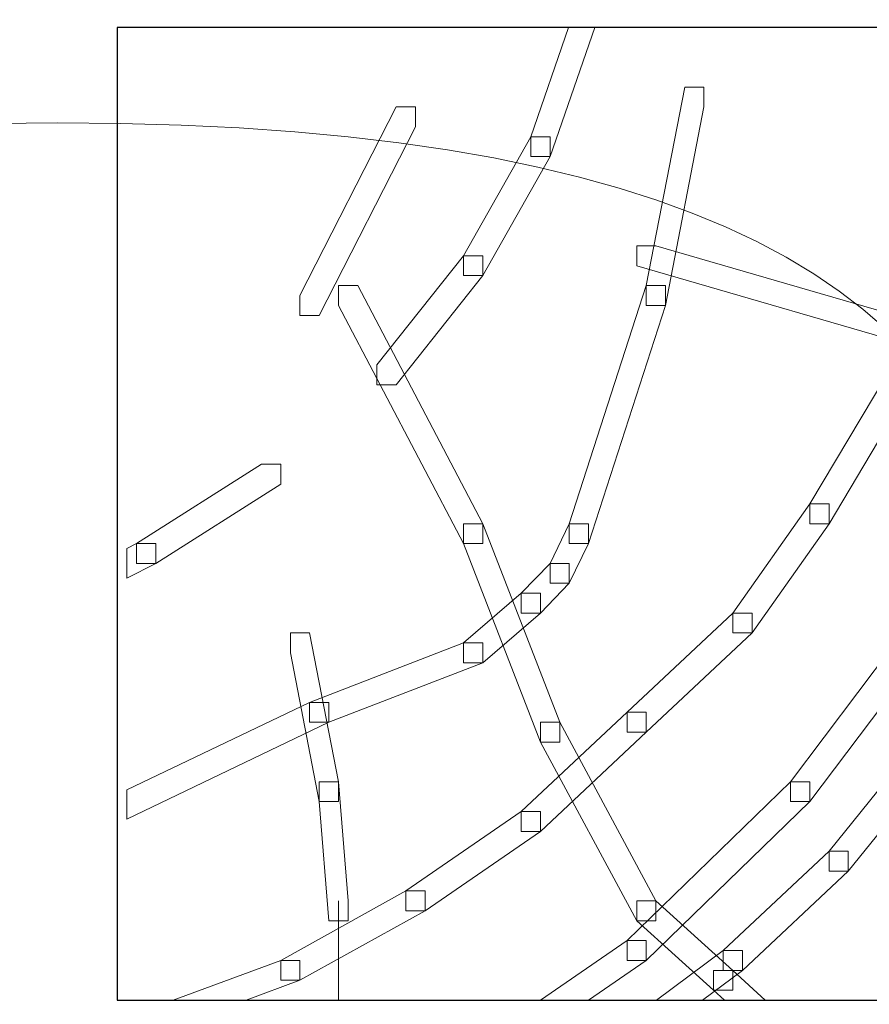
# Model space of a CAD drawing. Units: centimetres. Extents: x 0 to 19, y 0 to 27.7.
# Drawn here: x 9.7 to 9.9, y 22.6 to 22.9 of the extents above; entities that cross this region are included whole.
import ezdxf

# ---------------------------------------------------------------- set-up
doc = ezdxf.new("R2010")
doc.units = ezdxf.units.CM
doc.header["$MEASUREMENT"] = 0
doc.layers.add('DETAIL', color=7, linetype='Continuous', lineweight=25)
doc.layers.add('SCHRAFF', color=7, linetype='Continuous', lineweight=13)

msp = doc.modelspace()

# ---------------------------------------------------------------- linework, layer by layer
at = {"layer": 'DETAIL', "lineweight": 18}
msp.add_open_spline([(8.46637, 23.09058), (9.24437, 23.09996), (7.98641, 21.97403), (8.75937, 21.97403), (8.75937, 21.97403), (9.53231, 21.97403), (8.31986, 22.884), (9.0928, 22.884), (9.0928, 22.884), (9.87077, 22.884), (8.62802, 21.98341), (9.40097, 21.98341), (9.40097, 21.98341), (10.18399, 21.98341), (8.94631, 22.884), (9.70912, 22.884), (9.70912, 22.884), (10.47251, 22.884), (9.29049, 22.01697), (9.98092, 21.98445)], degree=3, knots=[0, 0, 0, 0, 0.166667, 0.166667, 0.166667, 0.166667, 0.333333, 0.333333, 0.333333, 0.333333, 0.5, 0.5, 0.5, 0.5, 0.666667, 0.666667, 0.666667, 0.666667, 1, 1, 1, 1], dxfattribs=at)
at = {"layer": 'DETAIL', "lineweight": 25}
msp.add_open_spline([(9.72575, 22.91048), (9.72575, 22.91048), (10.17479, 22.91048), (10.17479, 22.91048), (10.17479, 22.91048), (10.17479, 22.91048), (10.17479, 22.64037), (10.17479, 22.64037), (10.17479, 22.64037), (10.17479, 22.64037), (9.72575, 22.64037), (9.72575, 22.64037), (9.72575, 22.64037), (9.72575, 22.64037), (9.72575, 22.91048), (9.72575, 22.91048)], degree=3, knots=[0, 0, 0, 0, 0.2, 0.2, 0.2, 0.2, 0.4, 0.4, 0.4, 0.4, 0.6, 0.6, 0.6, 0.6, 1, 1, 1, 1], dxfattribs=at)
at = {"layer": 'SCHRAFF', "lineweight": 9}
for points, knots in [([(9.85843, 22.91048), (9.85843, 22.91048), (9.84603, 22.87464), (9.84603, 22.87464), (9.84603, 22.87464), (9.84603, 22.87464), (9.84068, 22.87464), (9.84068, 22.87464), (9.84068, 22.87464), (9.84068, 22.87464), (9.84068, 22.88016), (9.84068, 22.88016), (9.84068, 22.88016), (9.84068, 22.88016), (9.85118, 22.91048), (9.85118, 22.91048), (9.85118, 22.91048), (9.85118, 22.91048), (9.85843, 22.91048), (9.85843, 22.91048)], [0, 0, 0, 0, 0.166667, 0.166667, 0.166667, 0.166667, 0.333333, 0.333333, 0.333333, 0.333333, 0.5, 0.5, 0.5, 0.5, 0.666667, 0.666667, 0.666667, 0.666667, 1, 1, 1, 1]), ([(9.88345, 22.89394), (9.88345, 22.89394), (9.88879, 22.89394), (9.88879, 22.89394), (9.88879, 22.89394), (9.88879, 22.89394), (9.88879, 22.88843), (9.88879, 22.88843), (9.88879, 22.88843), (9.88879, 22.88843), (9.8781, 22.8333), (9.8781, 22.8333), (9.8781, 22.8333), (9.8781, 22.8333), (9.87275, 22.8333), (9.87275, 22.8333), (9.87275, 22.8333), (9.87275, 22.8333), (9.87275, 22.83882), (9.87275, 22.83882), (9.87275, 22.83882), (9.87275, 22.83882), (9.88345, 22.89394), (9.88345, 22.89394)], [0, 0, 0, 0, 0.142857, 0.142857, 0.142857, 0.142857, 0.285714, 0.285714, 0.285714, 0.285714, 0.428571, 0.428571, 0.428571, 0.428571, 0.571429, 0.571429, 0.571429, 0.571429, 0.714286, 0.714286, 0.714286, 0.714286, 1, 1, 1, 1]), ([(9.80326, 22.88843), (9.80326, 22.88843), (9.8086, 22.88843), (9.8086, 22.88843), (9.8086, 22.88843), (9.8086, 22.88843), (9.8086, 22.88291), (9.8086, 22.88291), (9.8086, 22.88291), (9.8086, 22.88291), (9.78188, 22.83054), (9.78188, 22.83054), (9.78188, 22.83054), (9.78188, 22.83054), (9.77653, 22.83054), (9.77653, 22.83054), (9.77653, 22.83054), (9.77653, 22.83054), (9.77653, 22.83606), (9.77653, 22.83606), (9.77653, 22.83606), (9.77653, 22.83606), (9.80326, 22.88843), (9.80326, 22.88843)], [0, 0, 0, 0, 0.142857, 0.142857, 0.142857, 0.142857, 0.285714, 0.285714, 0.285714, 0.285714, 0.428571, 0.428571, 0.428571, 0.428571, 0.571429, 0.571429, 0.571429, 0.571429, 0.714286, 0.714286, 0.714286, 0.714286, 1, 1, 1, 1]), ([(9.84068, 22.88016), (9.84068, 22.88016), (9.84603, 22.88016), (9.84603, 22.88016), (9.84603, 22.88016), (9.84603, 22.88016), (9.84603, 22.87464), (9.84603, 22.87464), (9.84603, 22.87464), (9.84603, 22.87464), (9.82732, 22.84157), (9.82732, 22.84157), (9.82732, 22.84157), (9.82732, 22.84157), (9.82197, 22.84157), (9.82197, 22.84157), (9.82197, 22.84157), (9.82197, 22.84157), (9.82197, 22.84708), (9.82197, 22.84708), (9.82197, 22.84708), (9.82197, 22.84708), (9.84068, 22.88016), (9.84068, 22.88016)], [0, 0, 0, 0, 0.142857, 0.142857, 0.142857, 0.142857, 0.285714, 0.285714, 0.285714, 0.285714, 0.428571, 0.428571, 0.428571, 0.428571, 0.571429, 0.571429, 0.571429, 0.571429, 0.714286, 0.714286, 0.714286, 0.714286, 1, 1, 1, 1]), ([(9.87009, 22.84984), (9.87009, 22.84984), (9.87543, 22.84984), (9.87543, 22.84984), (9.87543, 22.84984), (9.87543, 22.84984), (9.96096, 22.82503), (9.96096, 22.82503), (9.96096, 22.82503), (9.96096, 22.82503), (9.96096, 22.81952), (9.96096, 22.81952), (9.96096, 22.81952), (9.96096, 22.81952), (9.95561, 22.81952), (9.95561, 22.81952), (9.95561, 22.81952), (9.95561, 22.81952), (9.87009, 22.84433), (9.87009, 22.84433), (9.87009, 22.84433), (9.87009, 22.84433), (9.87009, 22.84984), (9.87009, 22.84984)], [0, 0, 0, 0, 0.142857, 0.142857, 0.142857, 0.142857, 0.285714, 0.285714, 0.285714, 0.285714, 0.428571, 0.428571, 0.428571, 0.428571, 0.571429, 0.571429, 0.571429, 0.571429, 0.714286, 0.714286, 0.714286, 0.714286, 1, 1, 1, 1]), ([(9.82197, 22.84708), (9.82197, 22.84708), (9.82732, 22.84708), (9.82732, 22.84708), (9.82732, 22.84708), (9.82732, 22.84708), (9.82732, 22.84157), (9.82732, 22.84157), (9.82732, 22.84157), (9.82732, 22.84157), (9.80326, 22.81125), (9.80326, 22.81125), (9.80326, 22.81125), (9.80326, 22.81125), (9.79792, 22.81125), (9.79792, 22.81125), (9.79792, 22.81125), (9.79792, 22.81125), (9.79792, 22.81676), (9.79792, 22.81676), (9.79792, 22.81676), (9.79792, 22.81676), (9.82197, 22.84708), (9.82197, 22.84708)], [0, 0, 0, 0, 0.142857, 0.142857, 0.142857, 0.142857, 0.285714, 0.285714, 0.285714, 0.285714, 0.428571, 0.428571, 0.428571, 0.428571, 0.571429, 0.571429, 0.571429, 0.571429, 0.714286, 0.714286, 0.714286, 0.714286, 1, 1, 1, 1]), ([(9.78722, 22.83882), (9.78722, 22.83882), (9.79257, 22.83882), (9.79257, 22.83882), (9.79257, 22.83882), (9.79257, 22.83882), (9.82732, 22.77266), (9.82732, 22.77266), (9.82732, 22.77266), (9.82732, 22.77266), (9.82732, 22.76715), (9.82732, 22.76715), (9.82732, 22.76715), (9.82732, 22.76715), (9.82197, 22.76715), (9.82197, 22.76715), (9.82197, 22.76715), (9.82197, 22.76715), (9.78722, 22.8333), (9.78722, 22.8333), (9.78722, 22.8333), (9.78722, 22.8333), (9.78722, 22.83882), (9.78722, 22.83882)], [0, 0, 0, 0, 0.142857, 0.142857, 0.142857, 0.142857, 0.285714, 0.285714, 0.285714, 0.285714, 0.428571, 0.428571, 0.428571, 0.428571, 0.571429, 0.571429, 0.571429, 0.571429, 0.714286, 0.714286, 0.714286, 0.714286, 1, 1, 1, 1]), ([(9.87275, 22.83882), (9.87275, 22.83882), (9.8781, 22.83882), (9.8781, 22.83882), (9.8781, 22.83882), (9.8781, 22.83882), (9.8781, 22.8333), (9.8781, 22.8333), (9.8781, 22.8333), (9.8781, 22.8333), (9.85672, 22.76715), (9.85672, 22.76715), (9.85672, 22.76715), (9.85672, 22.76715), (9.85137, 22.76715), (9.85137, 22.76715), (9.85137, 22.76715), (9.85137, 22.76715), (9.85137, 22.77266), (9.85137, 22.77266), (9.85137, 22.77266), (9.85137, 22.77266), (9.87275, 22.83882), (9.87275, 22.83882)], [0, 0, 0, 0, 0.142857, 0.142857, 0.142857, 0.142857, 0.285714, 0.285714, 0.285714, 0.285714, 0.428571, 0.428571, 0.428571, 0.428571, 0.571429, 0.571429, 0.571429, 0.571429, 0.714286, 0.714286, 0.714286, 0.714286, 1, 1, 1, 1]), ([(9.93958, 22.81401), (9.93958, 22.81401), (9.94492, 22.81401), (9.94492, 22.81401), (9.94492, 22.81401), (9.94492, 22.81401), (9.94492, 22.80849), (9.94492, 22.80849), (9.94492, 22.80849), (9.94492, 22.80849), (9.92354, 22.77266), (9.92354, 22.77266), (9.92354, 22.77266), (9.92354, 22.77266), (9.9182, 22.77266), (9.9182, 22.77266), (9.9182, 22.77266), (9.9182, 22.77266), (9.9182, 22.77818), (9.9182, 22.77818), (9.9182, 22.77818), (9.9182, 22.77818), (9.93958, 22.81401), (9.93958, 22.81401)], [0, 0, 0, 0, 0.142857, 0.142857, 0.142857, 0.142857, 0.285714, 0.285714, 0.285714, 0.285714, 0.428571, 0.428571, 0.428571, 0.428571, 0.571429, 0.571429, 0.571429, 0.571429, 0.714286, 0.714286, 0.714286, 0.714286, 1, 1, 1, 1]), ([(9.76584, 22.7892), (9.76584, 22.7892), (9.77118, 22.7892), (9.77118, 22.7892), (9.77118, 22.7892), (9.77118, 22.7892), (9.77118, 22.78368), (9.77118, 22.78368), (9.77118, 22.78368), (9.77118, 22.78368), (9.73644, 22.76164), (9.73644, 22.76164), (9.73644, 22.76164), (9.73644, 22.76164), (9.73109, 22.76164), (9.73109, 22.76164), (9.73109, 22.76164), (9.73109, 22.76164), (9.73109, 22.76715), (9.73109, 22.76715), (9.73109, 22.76715), (9.73109, 22.76715), (9.76584, 22.7892), (9.76584, 22.7892)], [0, 0, 0, 0, 0.142857, 0.142857, 0.142857, 0.142857, 0.285714, 0.285714, 0.285714, 0.285714, 0.428571, 0.428571, 0.428571, 0.428571, 0.571429, 0.571429, 0.571429, 0.571429, 0.714286, 0.714286, 0.714286, 0.714286, 1, 1, 1, 1]), ([(9.9182, 22.77818), (9.9182, 22.77818), (9.92354, 22.77818), (9.92354, 22.77818), (9.92354, 22.77818), (9.92354, 22.77818), (9.92354, 22.77266), (9.92354, 22.77266), (9.92354, 22.77266), (9.92354, 22.77266), (9.90216, 22.74234), (9.90216, 22.74234), (9.90216, 22.74234), (9.90216, 22.74234), (9.89681, 22.74234), (9.89681, 22.74234), (9.89681, 22.74234), (9.89681, 22.74234), (9.89681, 22.74786), (9.89681, 22.74786), (9.89681, 22.74786), (9.89681, 22.74786), (9.9182, 22.77818), (9.9182, 22.77818)], [0, 0, 0, 0, 0.142857, 0.142857, 0.142857, 0.142857, 0.285714, 0.285714, 0.285714, 0.285714, 0.428571, 0.428571, 0.428571, 0.428571, 0.571429, 0.571429, 0.571429, 0.571429, 0.714286, 0.714286, 0.714286, 0.714286, 1, 1, 1, 1]), ([(9.82197, 22.77266), (9.82197, 22.77266), (9.82732, 22.77266), (9.82732, 22.77266), (9.82732, 22.77266), (9.82732, 22.77266), (9.8487, 22.71754), (9.8487, 22.71754), (9.8487, 22.71754), (9.8487, 22.71754), (9.8487, 22.71203), (9.8487, 22.71203), (9.8487, 22.71203), (9.8487, 22.71203), (9.84335, 22.71203), (9.84335, 22.71203), (9.84335, 22.71203), (9.84335, 22.71203), (9.82197, 22.76715), (9.82197, 22.76715), (9.82197, 22.76715), (9.82197, 22.76715), (9.82197, 22.77266), (9.82197, 22.77266)], [0, 0, 0, 0, 0.142857, 0.142857, 0.142857, 0.142857, 0.285714, 0.285714, 0.285714, 0.285714, 0.428571, 0.428571, 0.428571, 0.428571, 0.571429, 0.571429, 0.571429, 0.571429, 0.714286, 0.714286, 0.714286, 0.714286, 1, 1, 1, 1]), ([(9.85137, 22.77266), (9.85137, 22.77266), (9.85672, 22.77266), (9.85672, 22.77266), (9.85672, 22.77266), (9.85672, 22.77266), (9.85672, 22.76715), (9.85672, 22.76715), (9.85672, 22.76715), (9.85672, 22.76715), (9.85137, 22.75613), (9.85137, 22.75613), (9.85137, 22.75613), (9.85137, 22.75613), (9.84603, 22.75613), (9.84603, 22.75613), (9.84603, 22.75613), (9.84603, 22.75613), (9.84603, 22.76164), (9.84603, 22.76164), (9.84603, 22.76164), (9.84603, 22.76164), (9.85137, 22.77266), (9.85137, 22.77266)], [0, 0, 0, 0, 0.142857, 0.142857, 0.142857, 0.142857, 0.285714, 0.285714, 0.285714, 0.285714, 0.428571, 0.428571, 0.428571, 0.428571, 0.571429, 0.571429, 0.571429, 0.571429, 0.714286, 0.714286, 0.714286, 0.714286, 1, 1, 1, 1]), ([(9.73109, 22.76715), (9.73109, 22.76715), (9.73644, 22.76715), (9.73644, 22.76715), (9.73644, 22.76715), (9.73644, 22.76715), (9.73644, 22.76164), (9.73644, 22.76164), (9.73644, 22.76164), (9.73644, 22.76164), (9.72842, 22.75751), (9.72842, 22.75751), (9.72842, 22.75751), (9.72842, 22.75751), (9.72842, 22.76578), (9.72842, 22.76578), (9.72842, 22.76578), (9.72842, 22.76578), (9.73109, 22.76715), (9.73109, 22.76715)], [0, 0, 0, 0, 0.166667, 0.166667, 0.166667, 0.166667, 0.333333, 0.333333, 0.333333, 0.333333, 0.5, 0.5, 0.5, 0.5, 0.666667, 0.666667, 0.666667, 0.666667, 1, 1, 1, 1]), ([(9.84603, 22.76164), (9.84603, 22.76164), (9.85137, 22.76164), (9.85137, 22.76164), (9.85137, 22.76164), (9.85137, 22.76164), (9.85137, 22.75613), (9.85137, 22.75613), (9.85137, 22.75613), (9.85137, 22.75613), (9.84335, 22.74786), (9.84335, 22.74786), (9.84335, 22.74786), (9.84335, 22.74786), (9.83801, 22.74786), (9.83801, 22.74786), (9.83801, 22.74786), (9.83801, 22.74786), (9.83801, 22.75337), (9.83801, 22.75337), (9.83801, 22.75337), (9.83801, 22.75337), (9.84603, 22.76164), (9.84603, 22.76164)], [0, 0, 0, 0, 0.142857, 0.142857, 0.142857, 0.142857, 0.285714, 0.285714, 0.285714, 0.285714, 0.428571, 0.428571, 0.428571, 0.428571, 0.571429, 0.571429, 0.571429, 0.571429, 0.714286, 0.714286, 0.714286, 0.714286, 1, 1, 1, 1]), ([(9.83801, 22.75337), (9.83801, 22.75337), (9.84335, 22.75337), (9.84335, 22.75337), (9.84335, 22.75337), (9.84335, 22.75337), (9.84335, 22.74786), (9.84335, 22.74786), (9.84335, 22.74786), (9.84335, 22.74786), (9.82732, 22.73407), (9.82732, 22.73407), (9.82732, 22.73407), (9.82732, 22.73407), (9.82197, 22.73407), (9.82197, 22.73407), (9.82197, 22.73407), (9.82197, 22.73407), (9.82197, 22.73959), (9.82197, 22.73959), (9.82197, 22.73959), (9.82197, 22.73959), (9.83801, 22.75337), (9.83801, 22.75337)], [0, 0, 0, 0, 0.142857, 0.142857, 0.142857, 0.142857, 0.285714, 0.285714, 0.285714, 0.285714, 0.428571, 0.428571, 0.428571, 0.428571, 0.571429, 0.571429, 0.571429, 0.571429, 0.714286, 0.714286, 0.714286, 0.714286, 1, 1, 1, 1]), ([(9.95027, 22.75061), (9.95027, 22.75061), (9.95561, 22.75061), (9.95561, 22.75061), (9.95561, 22.75061), (9.95561, 22.75061), (9.95561, 22.7451), (9.95561, 22.7451), (9.95561, 22.7451), (9.95561, 22.7451), (9.9182, 22.69549), (9.9182, 22.69549), (9.9182, 22.69549), (9.9182, 22.69549), (9.91285, 22.69549), (9.91285, 22.69549), (9.91285, 22.69549), (9.91285, 22.69549), (9.91285, 22.701), (9.91285, 22.701), (9.91285, 22.701), (9.91285, 22.701), (9.95027, 22.75061), (9.95027, 22.75061)], [0, 0, 0, 0, 0.142857, 0.142857, 0.142857, 0.142857, 0.285714, 0.285714, 0.285714, 0.285714, 0.428571, 0.428571, 0.428571, 0.428571, 0.571429, 0.571429, 0.571429, 0.571429, 0.714286, 0.714286, 0.714286, 0.714286, 1, 1, 1, 1]), ([(9.89681, 22.74786), (9.89681, 22.74786), (9.90216, 22.74786), (9.90216, 22.74786), (9.90216, 22.74786), (9.90216, 22.74786), (9.90216, 22.74234), (9.90216, 22.74234), (9.90216, 22.74234), (9.90216, 22.74234), (9.87275, 22.71479), (9.87275, 22.71479), (9.87275, 22.71479), (9.87275, 22.71479), (9.86741, 22.71479), (9.86741, 22.71479), (9.86741, 22.71479), (9.86741, 22.71479), (9.86741, 22.7203), (9.86741, 22.7203), (9.86741, 22.7203), (9.86741, 22.7203), (9.89681, 22.74786), (9.89681, 22.74786)], [0, 0, 0, 0, 0.142857, 0.142857, 0.142857, 0.142857, 0.285714, 0.285714, 0.285714, 0.285714, 0.428571, 0.428571, 0.428571, 0.428571, 0.571429, 0.571429, 0.571429, 0.571429, 0.714286, 0.714286, 0.714286, 0.714286, 1, 1, 1, 1]), ([(9.77386, 22.74234), (9.77386, 22.74234), (9.7792, 22.74234), (9.7792, 22.74234), (9.7792, 22.74234), (9.7792, 22.74234), (9.78722, 22.701), (9.78722, 22.701), (9.78722, 22.701), (9.78722, 22.701), (9.78722, 22.69549), (9.78722, 22.69549), (9.78722, 22.69549), (9.78722, 22.69549), (9.78188, 22.69549), (9.78188, 22.69549), (9.78188, 22.69549), (9.78188, 22.69549), (9.77386, 22.73684), (9.77386, 22.73684), (9.77386, 22.73684), (9.77386, 22.73684), (9.77386, 22.74234), (9.77386, 22.74234)], [0, 0, 0, 0, 0.142857, 0.142857, 0.142857, 0.142857, 0.285714, 0.285714, 0.285714, 0.285714, 0.428571, 0.428571, 0.428571, 0.428571, 0.571429, 0.571429, 0.571429, 0.571429, 0.714286, 0.714286, 0.714286, 0.714286, 1, 1, 1, 1]), ([(9.82197, 22.73959), (9.82197, 22.73959), (9.82732, 22.73959), (9.82732, 22.73959), (9.82732, 22.73959), (9.82732, 22.73959), (9.82732, 22.73407), (9.82732, 22.73407), (9.82732, 22.73407), (9.82732, 22.73407), (9.78455, 22.71754), (9.78455, 22.71754), (9.78455, 22.71754), (9.78455, 22.71754), (9.7792, 22.71754), (9.7792, 22.71754), (9.7792, 22.71754), (9.7792, 22.71754), (9.7792, 22.72305), (9.7792, 22.72305), (9.7792, 22.72305), (9.7792, 22.72305), (9.82197, 22.73959), (9.82197, 22.73959)], [0, 0, 0, 0, 0.142857, 0.142857, 0.142857, 0.142857, 0.285714, 0.285714, 0.285714, 0.285714, 0.428571, 0.428571, 0.428571, 0.428571, 0.571429, 0.571429, 0.571429, 0.571429, 0.714286, 0.714286, 0.714286, 0.714286, 1, 1, 1, 1]), ([(9.7792, 22.72305), (9.7792, 22.72305), (9.78455, 22.72305), (9.78455, 22.72305), (9.78455, 22.72305), (9.78455, 22.72305), (9.78455, 22.71754), (9.78455, 22.71754), (9.78455, 22.71754), (9.78455, 22.71754), (9.72842, 22.69067), (9.72842, 22.69067), (9.72842, 22.69067), (9.72842, 22.69067), (9.72842, 22.69874), (9.72842, 22.69874), (9.72842, 22.69874), (9.72842, 22.69874), (9.7792, 22.72305), (9.7792, 22.72305)], [0, 0, 0, 0, 0.166667, 0.166667, 0.166667, 0.166667, 0.333333, 0.333333, 0.333333, 0.333333, 0.5, 0.5, 0.5, 0.5, 0.666667, 0.666667, 0.666667, 0.666667, 1, 1, 1, 1]), ([(9.86741, 22.7203), (9.86741, 22.7203), (9.87275, 22.7203), (9.87275, 22.7203), (9.87275, 22.7203), (9.87275, 22.7203), (9.87275, 22.71479), (9.87275, 22.71479), (9.87275, 22.71479), (9.87275, 22.71479), (9.84335, 22.68723), (9.84335, 22.68723), (9.84335, 22.68723), (9.84335, 22.68723), (9.83801, 22.68723), (9.83801, 22.68723), (9.83801, 22.68723), (9.83801, 22.68723), (9.83801, 22.69273), (9.83801, 22.69273), (9.83801, 22.69273), (9.83801, 22.69273), (9.86741, 22.7203), (9.86741, 22.7203)], [0, 0, 0, 0, 0.142857, 0.142857, 0.142857, 0.142857, 0.285714, 0.285714, 0.285714, 0.285714, 0.428571, 0.428571, 0.428571, 0.428571, 0.571429, 0.571429, 0.571429, 0.571429, 0.714286, 0.714286, 0.714286, 0.714286, 1, 1, 1, 1]), ([(9.84335, 22.71754), (9.84335, 22.71754), (9.8487, 22.71754), (9.8487, 22.71754), (9.8487, 22.71754), (9.8487, 22.71754), (9.87543, 22.66793), (9.87543, 22.66793), (9.87543, 22.66793), (9.87543, 22.66793), (9.87543, 22.66242), (9.87543, 22.66242), (9.87543, 22.66242), (9.87543, 22.66242), (9.87009, 22.66242), (9.87009, 22.66242), (9.87009, 22.66242), (9.87009, 22.66242), (9.84335, 22.71203), (9.84335, 22.71203), (9.84335, 22.71203), (9.84335, 22.71203), (9.84335, 22.71754), (9.84335, 22.71754)], [0, 0, 0, 0, 0.142857, 0.142857, 0.142857, 0.142857, 0.285714, 0.285714, 0.285714, 0.285714, 0.428571, 0.428571, 0.428571, 0.428571, 0.571429, 0.571429, 0.571429, 0.571429, 0.714286, 0.714286, 0.714286, 0.714286, 1, 1, 1, 1]), ([(9.95027, 22.71479), (9.95027, 22.71479), (9.95561, 22.71479), (9.95561, 22.71479), (9.95561, 22.71479), (9.95561, 22.71479), (9.95561, 22.70927), (9.95561, 22.70927), (9.95561, 22.70927), (9.95561, 22.70927), (9.92888, 22.6762), (9.92888, 22.6762), (9.92888, 22.6762), (9.92888, 22.6762), (9.92354, 22.6762), (9.92354, 22.6762), (9.92354, 22.6762), (9.92354, 22.6762), (9.92354, 22.68171), (9.92354, 22.68171), (9.92354, 22.68171), (9.92354, 22.68171), (9.95027, 22.71479), (9.95027, 22.71479)], [0, 0, 0, 0, 0.142857, 0.142857, 0.142857, 0.142857, 0.285714, 0.285714, 0.285714, 0.285714, 0.428571, 0.428571, 0.428571, 0.428571, 0.571429, 0.571429, 0.571429, 0.571429, 0.714286, 0.714286, 0.714286, 0.714286, 1, 1, 1, 1]), ([(9.78188, 22.701), (9.78188, 22.701), (9.78722, 22.701), (9.78722, 22.701), (9.78722, 22.701), (9.78722, 22.701), (9.7899, 22.66793), (9.7899, 22.66793), (9.7899, 22.66793), (9.7899, 22.66793), (9.7899, 22.66242), (9.7899, 22.66242), (9.7899, 22.66242), (9.7899, 22.66242), (9.78455, 22.66242), (9.78455, 22.66242), (9.78455, 22.66242), (9.78455, 22.66242), (9.78188, 22.69549), (9.78188, 22.69549), (9.78188, 22.69549), (9.78188, 22.69549), (9.78188, 22.701), (9.78188, 22.701)], [0, 0, 0, 0, 0.142857, 0.142857, 0.142857, 0.142857, 0.285714, 0.285714, 0.285714, 0.285714, 0.428571, 0.428571, 0.428571, 0.428571, 0.571429, 0.571429, 0.571429, 0.571429, 0.714286, 0.714286, 0.714286, 0.714286, 1, 1, 1, 1]), ([(9.91285, 22.701), (9.91285, 22.701), (9.9182, 22.701), (9.9182, 22.701), (9.9182, 22.701), (9.9182, 22.701), (9.9182, 22.69549), (9.9182, 22.69549), (9.9182, 22.69549), (9.9182, 22.69549), (9.87275, 22.65139), (9.87275, 22.65139), (9.87275, 22.65139), (9.87275, 22.65139), (9.86741, 22.65139), (9.86741, 22.65139), (9.86741, 22.65139), (9.86741, 22.65139), (9.86741, 22.6569), (9.86741, 22.6569), (9.86741, 22.6569), (9.86741, 22.6569), (9.91285, 22.701), (9.91285, 22.701)], [0, 0, 0, 0, 0.142857, 0.142857, 0.142857, 0.142857, 0.285714, 0.285714, 0.285714, 0.285714, 0.428571, 0.428571, 0.428571, 0.428571, 0.571429, 0.571429, 0.571429, 0.571429, 0.714286, 0.714286, 0.714286, 0.714286, 1, 1, 1, 1]), ([(9.83801, 22.69273), (9.83801, 22.69273), (9.84335, 22.69273), (9.84335, 22.69273), (9.84335, 22.69273), (9.84335, 22.69273), (9.84335, 22.68723), (9.84335, 22.68723), (9.84335, 22.68723), (9.84335, 22.68723), (9.81128, 22.66517), (9.81128, 22.66517), (9.81128, 22.66517), (9.81128, 22.66517), (9.80594, 22.66517), (9.80594, 22.66517), (9.80594, 22.66517), (9.80594, 22.66517), (9.80594, 22.67069), (9.80594, 22.67069), (9.80594, 22.67069), (9.80594, 22.67069), (9.83801, 22.69273), (9.83801, 22.69273)], [0, 0, 0, 0, 0.142857, 0.142857, 0.142857, 0.142857, 0.285714, 0.285714, 0.285714, 0.285714, 0.428571, 0.428571, 0.428571, 0.428571, 0.571429, 0.571429, 0.571429, 0.571429, 0.714286, 0.714286, 0.714286, 0.714286, 1, 1, 1, 1]), ([(9.92354, 22.68171), (9.92354, 22.68171), (9.92888, 22.68171), (9.92888, 22.68171), (9.92888, 22.68171), (9.92888, 22.68171), (9.92888, 22.6762), (9.92888, 22.6762), (9.92888, 22.6762), (9.92888, 22.6762), (9.89948, 22.64863), (9.89948, 22.64863), (9.89948, 22.64863), (9.89948, 22.64863), (9.89414, 22.64863), (9.89414, 22.64863), (9.89414, 22.64863), (9.89414, 22.64863), (9.89414, 22.65415), (9.89414, 22.65415), (9.89414, 22.65415), (9.89414, 22.65415), (9.92354, 22.68171), (9.92354, 22.68171)], [0, 0, 0, 0, 0.142857, 0.142857, 0.142857, 0.142857, 0.285714, 0.285714, 0.285714, 0.285714, 0.428571, 0.428571, 0.428571, 0.428571, 0.571429, 0.571429, 0.571429, 0.571429, 0.714286, 0.714286, 0.714286, 0.714286, 1, 1, 1, 1]), ([(9.80594, 22.67069), (9.80594, 22.67069), (9.81128, 22.67069), (9.81128, 22.67069), (9.81128, 22.67069), (9.81128, 22.67069), (9.81128, 22.66517), (9.81128, 22.66517), (9.81128, 22.66517), (9.81128, 22.66517), (9.77653, 22.64588), (9.77653, 22.64588), (9.77653, 22.64588), (9.77653, 22.64588), (9.77118, 22.64588), (9.77118, 22.64588), (9.77118, 22.64588), (9.77118, 22.64588), (9.77118, 22.65139), (9.77118, 22.65139), (9.77118, 22.65139), (9.77118, 22.65139), (9.80594, 22.67069), (9.80594, 22.67069)], [0, 0, 0, 0, 0.142857, 0.142857, 0.142857, 0.142857, 0.285714, 0.285714, 0.285714, 0.285714, 0.428571, 0.428571, 0.428571, 0.428571, 0.571429, 0.571429, 0.571429, 0.571429, 0.714286, 0.714286, 0.714286, 0.714286, 1, 1, 1, 1]), ([(9.87009, 22.66793), (9.87009, 22.66793), (9.87543, 22.66793), (9.87543, 22.66793), (9.87543, 22.66793), (9.87543, 22.66793), (9.89681, 22.64863), (9.89681, 22.64863), (9.89681, 22.64863), (9.89681, 22.64863), (9.89681, 22.64312), (9.89681, 22.64312), (9.89681, 22.64312), (9.89681, 22.64312), (9.89147, 22.64312), (9.89147, 22.64312), (9.89147, 22.64312), (9.89147, 22.64312), (9.87009, 22.66242), (9.87009, 22.66242), (9.87009, 22.66242), (9.87009, 22.66242), (9.87009, 22.66793), (9.87009, 22.66793)], [0, 0, 0, 0, 0.142857, 0.142857, 0.142857, 0.142857, 0.285714, 0.285714, 0.285714, 0.285714, 0.428571, 0.428571, 0.428571, 0.428571, 0.571429, 0.571429, 0.571429, 0.571429, 0.714286, 0.714286, 0.714286, 0.714286, 1, 1, 1, 1]), ([(9.86741, 22.6569), (9.86741, 22.6569), (9.87275, 22.6569), (9.87275, 22.6569), (9.87275, 22.6569), (9.87275, 22.6569), (9.87275, 22.65139), (9.87275, 22.65139), (9.87275, 22.65139), (9.87275, 22.65139), (9.85672, 22.64037), (9.85672, 22.64037), (9.85672, 22.64037), (9.85672, 22.64037), (9.84335, 22.64037), (9.84335, 22.64037), (9.84335, 22.64037), (9.84335, 22.64037), (9.86741, 22.6569), (9.86741, 22.6569)], [0, 0, 0, 0, 0.166667, 0.166667, 0.166667, 0.166667, 0.333333, 0.333333, 0.333333, 0.333333, 0.5, 0.5, 0.5, 0.5, 0.666667, 0.666667, 0.666667, 0.666667, 1, 1, 1, 1]), ([(9.89414, 22.65415), (9.89414, 22.65415), (9.89948, 22.65415), (9.89948, 22.65415), (9.89948, 22.65415), (9.89948, 22.65415), (9.89948, 22.64863), (9.89948, 22.64863), (9.89948, 22.64863), (9.89948, 22.64863), (9.88834, 22.64037), (9.88834, 22.64037), (9.88834, 22.64037), (9.88834, 22.64037), (9.87558, 22.64037), (9.87558, 22.64037), (9.87558, 22.64037), (9.87558, 22.64037), (9.89414, 22.65415), (9.89414, 22.65415)], [0, 0, 0, 0, 0.166667, 0.166667, 0.166667, 0.166667, 0.333333, 0.333333, 0.333333, 0.333333, 0.5, 0.5, 0.5, 0.5, 0.666667, 0.666667, 0.666667, 0.666667, 1, 1, 1, 1]), ([(9.77118, 22.65139), (9.77118, 22.65139), (9.77653, 22.65139), (9.77653, 22.65139), (9.77653, 22.65139), (9.77653, 22.65139), (9.77653, 22.64588), (9.77653, 22.64588), (9.77653, 22.64588), (9.77653, 22.64588), (9.76156, 22.64037), (9.76156, 22.64037), (9.76156, 22.64037), (9.76156, 22.64037), (9.74125, 22.64037), (9.74125, 22.64037), (9.74125, 22.64037), (9.74125, 22.64037), (9.77118, 22.65139), (9.77118, 22.65139)], [0, 0, 0, 0, 0.166667, 0.166667, 0.166667, 0.166667, 0.333333, 0.333333, 0.333333, 0.333333, 0.5, 0.5, 0.5, 0.5, 0.666667, 0.666667, 0.666667, 0.666667, 1, 1, 1, 1]), ([(9.89147, 22.64863), (9.89147, 22.64863), (9.89681, 22.64863), (9.89681, 22.64863), (9.89681, 22.64863), (9.89681, 22.64863), (9.90583, 22.64037), (9.90583, 22.64037), (9.90583, 22.64037), (9.90583, 22.64037), (9.89447, 22.64037), (9.89447, 22.64037), (9.89447, 22.64037), (9.89447, 22.64037), (9.89147, 22.64312), (9.89147, 22.64312), (9.89147, 22.64312), (9.89147, 22.64312), (9.89147, 22.64863), (9.89147, 22.64863)], [0, 0, 0, 0, 0.166667, 0.166667, 0.166667, 0.166667, 0.333333, 0.333333, 0.333333, 0.333333, 0.5, 0.5, 0.5, 0.5, 0.666667, 0.666667, 0.666667, 0.666667, 1, 1, 1, 1])]:
    msp.add_open_spline(points, degree=3, knots=knots, dxfattribs=at)
msp.add_open_spline([(9.78722, 22.66793), (9.78722, 22.66793), (9.78722, 22.64037), (9.78722, 22.64037)], degree=3, dxfattribs=at)

doc.saveas('drawing.dxf')
